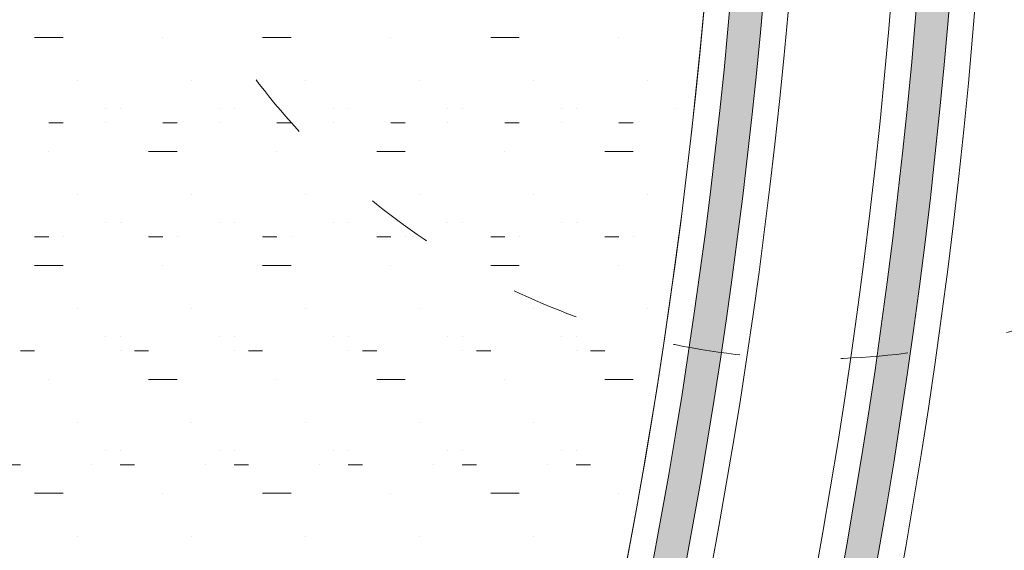
# Model space of a CAD drawing. Units: millimetres. Extents: x 2875 to 28240, y 2041 to 14683.
# Drawn here: x 24048 to 24399, y 10267 to 10456 of the extents above; entities that cross this region are included whole.
import ezdxf

# ---------------------------------------------------------------- set-up
doc = ezdxf.new("R2010")
doc.units = ezdxf.units.MM
doc.linetypes.add('ISO03W100', pattern=[30, 12, -18])

msp = doc.modelspace()

# ---------------------------------------------------------------- hatches: boundary and pattern name
h = msp.add_hatch(color=256)
h.set_gradient(color1=(0, 255, 255), color2=(102, 255, 255), one_color=1, tint=0.7)
edge = h.paths.add_edge_path()
edge.add_line((24059.03447875334, 9664.380750161057), (24068.88201218357, 9658.174987941318))
edge.add_arc((22274.68956316699, 10641.1337030521), 2045.80897928432, 331.2836136387451, 357.5641922827865)
edge.add_line((24318.6500809354, 10554.186698939), (24307.04261960745, 10554.6804628738))
edge.add_arc((22274.68956316701, 10641.13370305209), 2034.191020715641, 331.3036405173282, 357.5641922827868, ccw=False)
h = msp.add_hatch(color=256)
h.set_gradient(color1=(0, 255, 255), color2=(102, 255, 255), one_color=1, tint=0.7)
edge = h.paths.add_edge_path()
edge.add_line((24372.86801463503, 10551.68046803382), (24384.47733178068, 10551.23245384339))
edge.add_arc((22295.2234935924, 10631.85867458865), 2090.808979284364, 329.92764310542213, 357.78999999999945, ccw=False)
edge.add_line((24104.59553475423, 9584.168355592636), (24094.54143147757, 9589.990036501546))
edge.add_arc((22295.22349359243, 10631.85867458864), 2079.191020715676, 329.9276431054222, 357.790000000001)

# ---------------------------------------------------------------- linework, layer by layer
at = {"lineweight": 0, "ltscale": 20}
for p, q in [((24052.98980503496, 10449.66118275992), (24063.14980503496, 10449.66118275992)), ((24058.06980503496, 10449.66118275992), (24058.06980503496, 10449.66118275992)), ((24098.70980503496, 10449.66118275992), (24098.70980503496, 10449.66118275992)), ((24134.26980503496, 10449.66118275992), (24144.42980503496, 10449.66118275992)), ((24139.34980503496, 10449.66118275992), (24139.34980503496, 10449.66118275992)), ((24179.98980503496, 10449.66118275992), (24179.98980503496, 10449.66118275992)), ((24215.54980503496, 10449.66118275992), (24225.70980503496, 10449.66118275992)), ((24220.62980503496, 10449.66118275992), (24220.62980503496, 10449.66118275992)), ((24261.26980503496, 10449.66118275992), (24261.26980503496, 10449.66118275992)), ((24068.22980503496, 10434.42118275991), (24068.22980503496, 10434.42118275991)), ((24108.86980503496, 10434.42118275991), (24108.86980503496, 10434.42118275991)), ((24149.50980503496, 10434.42118275991), (24149.50980503496, 10434.42118275991)), ((24190.14980503496, 10434.42118275991), (24190.14980503496, 10434.42118275991)), ((24230.78980503496, 10434.42118275991), (24230.78980503496, 10434.42118275991)), ((24271.42980503496, 10434.42118275991), (24271.42980503496, 10434.42118275991)), ((24078.38980503496, 10424.26118275991), (24078.38980503496, 10424.26118275991)), ((24083.46980503496, 10424.26118275991), (24083.46980503496, 10424.26118275991)), ((24119.02980503496, 10424.26118275991), (24119.02980503496, 10424.26118275991)), ((24124.10980503496, 10424.26118275991), (24124.10980503496, 10424.26118275991)), ((24159.66980503496, 10424.26118275991), (24159.66980503496, 10424.26118275991)), ((24164.74980503496, 10424.26118275991), (24164.74980503496, 10424.26118275991)), ((24200.30980503496, 10424.26118275991), (24200.30980503496, 10424.26118275991)), ((24205.38980503496, 10424.26118275991), (24205.38980503496, 10424.26118275991)), ((24240.94980503496, 10424.26118275991), (24240.94980503496, 10424.26118275991)), ((24246.02980503496, 10424.26118275991), (24246.02980503496, 10424.26118275991)), ((24281.58980503496, 10424.26118275991), (24281.58980503496, 10424.26118275991)), ((24058.06980503496, 10419.18118275992), (24063.14980503496, 10419.18118275992)), ((24063.14980503496, 10419.18118275992), (24063.14980503496, 10419.18118275992)), ((24078.38980503496, 10419.18118275992), (24078.38980503496, 10419.18118275992)), ((24098.70980503496, 10419.18118275992), (24103.78980503496, 10419.18118275992)), ((24103.78980503496, 10419.18118275992), (24103.78980503496, 10419.18118275992)), ((24119.02980503496, 10419.18118275992), (24119.02980503496, 10419.18118275992)), ((24139.34980503496, 10419.18118275992), (24144.42980503496, 10419.18118275992)), ((24144.42980503496, 10419.18118275992), (24144.42980503496, 10419.18118275992)), ((24159.66980503496, 10419.18118275992), (24159.66980503496, 10419.18118275992)), ((24179.98980503496, 10419.18118275992), (24185.06980503496, 10419.18118275992)), ((24185.06980503496, 10419.18118275992), (24185.06980503496, 10419.18118275992)), ((24200.30980503496, 10419.18118275992), (24200.30980503496, 10419.18118275992)), ((24220.62980503496, 10419.18118275992), (24225.70980503496, 10419.18118275992)), ((24225.70980503496, 10419.18118275992), (24225.70980503496, 10419.18118275992)), ((24240.94980503496, 10419.18118275992), (24240.94980503496, 10419.18118275992)), ((24261.26980503496, 10419.18118275992), (24266.34980503496, 10419.18118275992)), ((24266.34980503496, 10419.18118275992), (24266.34980503496, 10419.18118275992)), ((24058.06980503496, 10409.02118275992), (24058.06980503496, 10409.02118275992)), ((24093.62980503496, 10409.02118275992), (24103.78980503496, 10409.02118275992)), ((24098.70980503496, 10409.02118275992), (24098.70980503496, 10409.02118275992)), ((24139.34980503496, 10409.02118275992), (24139.34980503496, 10409.02118275992)), ((24174.90980503496, 10409.02118275992), (24185.06980503496, 10409.02118275992)), ((24179.98980503496, 10409.02118275992), (24179.98980503496, 10409.02118275992)), ((24220.62980503496, 10409.02118275992), (24220.62980503496, 10409.02118275992)), ((24256.18980503496, 10409.02118275992), (24266.34980503496, 10409.02118275992)), ((24261.26980503496, 10409.02118275992), (24261.26980503496, 10409.02118275992)), ((24068.22980503496, 10393.78118275991), (24068.22980503496, 10393.78118275991)), ((24108.86980503496, 10393.78118275991), (24108.86980503496, 10393.78118275991)), ((24149.50980503496, 10393.78118275991), (24149.50980503496, 10393.78118275991)), ((24190.14980503496, 10393.78118275991), (24190.14980503496, 10393.78118275991)), ((24230.78980503496, 10393.78118275991), (24230.78980503496, 10393.78118275991)), ((24271.42980503496, 10393.78118275991), (24271.42980503496, 10393.78118275991)), ((24078.38980503496, 10383.62118275991), (24078.38980503496, 10383.62118275991)), ((24083.46980503496, 10383.62118275991), (24083.46980503496, 10383.62118275991)), ((24119.02980503496, 10383.62118275991), (24119.02980503496, 10383.62118275991)), ((24124.10980503496, 10383.62118275991), (24124.10980503496, 10383.62118275991)), ((24159.66980503496, 10383.62118275991), (24159.66980503496, 10383.62118275991)), ((24164.74980503496, 10383.62118275991), (24164.74980503496, 10383.62118275991)), ((24200.30980503496, 10383.62118275991), (24200.30980503496, 10383.62118275991)), ((24205.38980503496, 10383.62118275991), (24205.38980503496, 10383.62118275991)), ((24240.94980503496, 10383.62118275991), (24240.94980503496, 10383.62118275991)), ((24246.02980503496, 10383.62118275991), (24246.02980503496, 10383.62118275991)), ((24052.98980503496, 10378.54118275991), (24058.06980503496, 10378.54118275991)), ((24052.98980503496, 10378.54118275991), (24052.98980503496, 10378.54118275991)), ((24063.14980503496, 10378.54118275991), (24063.14980503496, 10378.54118275991)), ((24093.62980503496, 10378.54118275991), (24098.70980503496, 10378.54118275991)), ((24093.62980503496, 10378.54118275991), (24093.62980503496, 10378.54118275991)), ((24103.78980503496, 10378.54118275991), (24103.78980503496, 10378.54118275991)), ((24134.26980503496, 10378.54118275991), (24139.34980503496, 10378.54118275991)), ((24134.26980503496, 10378.54118275991), (24134.26980503496, 10378.54118275991)), ((24144.42980503496, 10378.54118275991), (24144.42980503496, 10378.54118275991)), ((24174.90980503496, 10378.54118275991), (24179.98980503496, 10378.54118275991)), ((24174.90980503496, 10378.54118275991), (24174.90980503496, 10378.54118275991)), ((24185.06980503496, 10378.54118275991), (24185.06980503496, 10378.54118275991)), ((24215.54980503496, 10378.54118275991), (24220.62980503496, 10378.54118275991)), ((24215.54980503496, 10378.54118275991), (24215.54980503496, 10378.54118275991)), ((24225.70980503496, 10378.54118275991), (24225.70980503496, 10378.54118275991)), ((24256.18980503496, 10378.54118275991), (24261.26980503496, 10378.54118275991)), ((24256.18980503496, 10378.54118275991), (24256.18980503496, 10378.54118275991)), ((24266.34980503496, 10378.54118275991), (24266.34980503496, 10378.54118275991)), ((24052.98980503496, 10368.38118275992), (24063.14980503496, 10368.38118275992)), ((24058.06980503496, 10368.38118275992), (24058.06980503496, 10368.38118275992)), ((24098.70980503496, 10368.38118275992), (24098.70980503496, 10368.38118275992)), ((24134.26980503496, 10368.38118275992), (24144.42980503496, 10368.38118275992)), ((24139.34980503496, 10368.38118275992), (24139.34980503496, 10368.38118275992)), ((24179.98980503496, 10368.38118275992), (24179.98980503496, 10368.38118275992)), ((24215.54980503496, 10368.38118275992), (24225.70980503496, 10368.38118275992)), ((24220.62980503496, 10368.38118275992), (24220.62980503496, 10368.38118275992)), ((24261.26980503496, 10368.38118275992), (24261.26980503496, 10368.38118275992)), ((24068.22980503496, 10353.14118275991), (24068.22980503496, 10353.14118275991)), ((24108.86980503496, 10353.14118275991), (24108.86980503496, 10353.14118275991)), ((24149.50980503496, 10353.14118275991), (24149.50980503496, 10353.14118275991)), ((24190.14980503496, 10353.14118275991), (24190.14980503496, 10353.14118275991)), ((24230.78980503496, 10353.14118275991), (24230.78980503496, 10353.14118275991)), ((24271.42980503496, 10353.14118275991), (24271.42980503496, 10353.14118275991)), ((24078.38980503496, 10342.98118275992), (24078.38980503496, 10342.98118275992)), ((24083.46980503496, 10342.98118275992), (24083.46980503496, 10342.98118275992)), ((24119.02980503496, 10342.98118275992), (24119.02980503496, 10342.98118275992)), ((24124.10980503496, 10342.98118275992), (24124.10980503496, 10342.98118275992)), ((24159.66980503496, 10342.98118275992), (24159.66980503496, 10342.98118275992)), ((24164.74980503496, 10342.98118275992), (24164.74980503496, 10342.98118275992)), ((24200.30980503496, 10342.98118275992), (24200.30980503496, 10342.98118275992)), ((24205.38980503496, 10342.98118275992), (24205.38980503496, 10342.98118275992)), ((24240.94980503496, 10342.98118275992), (24240.94980503496, 10342.98118275992)), ((24246.02980503496, 10342.98118275992), (24246.02980503496, 10342.98118275992)), ((24047.90980503496, 10337.90118275991), (24052.98980503496, 10337.90118275991)), ((24047.90980503496, 10337.90118275991), (24047.90980503496, 10337.90118275991)), ((24083.46980503496, 10337.90118275991), (24083.46980503496, 10337.90118275991)), ((24088.54980503496, 10337.90118275991), (24093.62980503496, 10337.90118275991)), ((24088.54980503496, 10337.90118275991), (24088.54980503496, 10337.90118275991)), ((24124.10980503496, 10337.90118275991), (24124.10980503496, 10337.90118275991)), ((24129.18980503496, 10337.90118275991), (24134.26980503496, 10337.90118275991)), ((24129.18980503496, 10337.90118275991), (24129.18980503496, 10337.90118275991)), ((24164.74980503496, 10337.90118275991), (24164.74980503496, 10337.90118275991)), ((24169.82980503496, 10337.90118275991), (24174.90980503496, 10337.90118275991)), ((24169.82980503496, 10337.90118275991), (24169.82980503496, 10337.90118275991)), ((24205.38980503496, 10337.90118275991), (24205.38980503496, 10337.90118275991)), ((24210.46980503496, 10337.90118275991), (24215.54980503496, 10337.90118275991)), ((24210.46980503496, 10337.90118275991), (24210.46980503496, 10337.90118275991)), ((24246.02980503496, 10337.90118275991), (24246.02980503496, 10337.90118275991)), ((24251.10980503496, 10337.90118275991), (24256.18980503496, 10337.90118275991)), ((24251.10980503496, 10337.90118275991), (24251.10980503496, 10337.90118275991)), ((24058.06980503496, 10327.74118275991), (24058.06980503496, 10327.74118275991)), ((24093.62980503496, 10327.74118275991), (24103.78980503496, 10327.74118275991)), ((24098.70980503496, 10327.74118275991), (24098.70980503496, 10327.74118275991)), ((24139.34980503496, 10327.74118275991), (24139.34980503496, 10327.74118275991)), ((24174.90980503496, 10327.74118275991), (24185.06980503496, 10327.74118275991)), ((24179.98980503496, 10327.74118275991), (24179.98980503496, 10327.74118275991)), ((24220.62980503496, 10327.74118275991), (24220.62980503496, 10327.74118275991)), ((24256.18980503496, 10327.74118275991), (24266.34980503496, 10327.74118275991)), ((24261.26980503496, 10327.74118275991), (24261.26980503496, 10327.74118275991)), ((24068.22980503496, 10312.50118275992), (24068.22980503496, 10312.50118275992)), ((24108.86980503496, 10312.50118275992), (24108.86980503496, 10312.50118275992)), ((24149.50980503496, 10312.50118275992), (24149.50980503496, 10312.50118275992)), ((24190.14980503496, 10312.50118275992), (24190.14980503496, 10312.50118275992)), ((24230.78980503496, 10312.50118275992), (24230.78980503496, 10312.50118275992)), ((24078.38980503496, 10302.34118275992), (24078.38980503496, 10302.34118275992)), ((24083.46980503496, 10302.34118275992), (24083.46980503496, 10302.34118275992)), ((24119.02980503496, 10302.34118275992), (24119.02980503496, 10302.34118275992)), ((24124.10980503496, 10302.34118275992), (24124.10980503496, 10302.34118275992)), ((24159.66980503496, 10302.34118275992), (24159.66980503496, 10302.34118275992)), ((24164.74980503496, 10302.34118275992), (24164.74980503496, 10302.34118275992)), ((24200.30980503496, 10302.34118275992), (24200.30980503496, 10302.34118275992)), ((24205.38980503496, 10302.34118275992), (24205.38980503496, 10302.34118275992)), ((24240.94980503496, 10302.34118275992), (24240.94980503496, 10302.34118275992)), ((24246.02980503496, 10302.34118275992), (24246.02980503496, 10302.34118275992)), ((24042.82980503496, 10297.26118275991), (24047.90980503496, 10297.26118275991)), ((24073.30980503496, 10297.26118275991), (24073.30980503496, 10297.26118275991)), ((24073.30980503496, 10297.26118275991), (24073.30980503496, 10297.26118275991)), ((24083.46980503496, 10297.26118275991), (24088.54980503496, 10297.26118275991)), ((24113.94980503496, 10297.26118275991), (24113.94980503496, 10297.26118275991)), ((24113.94980503496, 10297.26118275991), (24113.94980503496, 10297.26118275991)), ((24124.10980503496, 10297.26118275991), (24129.18980503496, 10297.26118275991)), ((24154.58980503496, 10297.26118275991), (24154.58980503496, 10297.26118275991)), ((24154.58980503496, 10297.26118275991), (24154.58980503496, 10297.26118275991)), ((24164.74980503496, 10297.26118275991), (24169.82980503496, 10297.26118275991)), ((24195.22980503496, 10297.26118275991), (24195.22980503496, 10297.26118275991)), ((24195.22980503496, 10297.26118275991), (24195.22980503496, 10297.26118275991)), ((24205.38980503496, 10297.26118275991), (24210.46980503496, 10297.26118275991)), ((24235.86980503496, 10297.26118275991), (24235.86980503496, 10297.26118275991)), ((24235.86980503496, 10297.26118275991), (24235.86980503496, 10297.26118275991)), ((24246.02980503496, 10297.26118275991), (24251.10980503496, 10297.26118275991)), ((24052.98980503496, 10287.10118275991), (24063.14980503496, 10287.10118275991)), ((24058.06980503496, 10287.10118275991), (24058.06980503496, 10287.10118275991)), ((24098.70980503496, 10287.10118275991), (24098.70980503496, 10287.10118275991)), ((24134.26980503496, 10287.10118275991), (24144.42980503496, 10287.10118275991)), ((24139.34980503496, 10287.10118275991), (24139.34980503496, 10287.10118275991)), ((24179.98980503496, 10287.10118275991), (24179.98980503496, 10287.10118275991)), ((24215.54980503496, 10287.10118275991), (24225.70980503496, 10287.10118275991)), ((24220.62980503496, 10287.10118275991), (24220.62980503496, 10287.10118275991)), ((24261.26980503496, 10287.10118275991), (24261.26980503496, 10287.10118275991)), ((24068.22980503496, 10271.86118275991), (24068.22980503496, 10271.86118275991)), ((24108.86980503496, 10271.86118275991), (24108.86980503496, 10271.86118275991)), ((24149.50980503496, 10271.86118275991), (24149.50980503496, 10271.86118275991)), ((24190.14980503496, 10271.86118275991), (24190.14980503496, 10271.86118275991)), ((24230.78980503496, 10271.86118275991), (24230.78980503496, 10271.86118275991))]:
    msp.add_line(p, q, dxfattribs=at)
at = {"linetype": 'ISO03W100', "lineweight": 5, "ltscale": 2}
msp.add_circle((24331.57428196014, 10585.03688982073, -4601.538494941988), 250, dxfattribs=at)
at = {"lineweight": 0, "ltscale": 25}
for centre, radius, start, end in [((22295.2234935924, 10631.85867458865), 2034.487211658807, 12.95957308470309, 315.6210820327152), ((22274.68956316697, 10641.13370305211), 2055.00000000001, 317.5318226294613, 12.58316752356537), ((22274.68956316698, 10641.1337030521), 2024.999999999995, 317.531822629461, 12.52955797638874), ((22295.22349359246, 10631.85867458862), 2069.99999999998, 300.0799999999999, 357.7900000000016), ((22295.2234935924, 10631.85867458865), 2100.000000000034, 300.0799999999999, 357.79)]:
    msp.add_arc(centre, radius, start, end, dxfattribs=at)
at = {"lineweight": 0, "ltscale": 20}
msp.add_arc((22275.06028311257, 10641.07816269663), 2024.627494695919, 330.6798501071885, 357.9017799334402, dxfattribs=at)
at = {"color": 4, "linetype": 'Continuous', "lineweight": 0}
for centre, radius, start, end in [((22274.68956316701, 10641.13370305209), 2034.191020715641, 331.3036405173282, 357.5641922827868), ((22274.68956316699, 10641.1337030521), 2045.80897928432, 331.2836136387451, 357.5641922827865), ((22295.22349359243, 10631.85867458864), 2079.191020715676, 329.9276431054222, 357.790000000001), ((22295.2234935924, 10631.85867458865), 2090.808979284364, 329.9276431054221, 357.7899999999995)]:
    msp.add_arc(centre, radius, start, end, dxfattribs=at)

doc.saveas('drawing.dxf')
